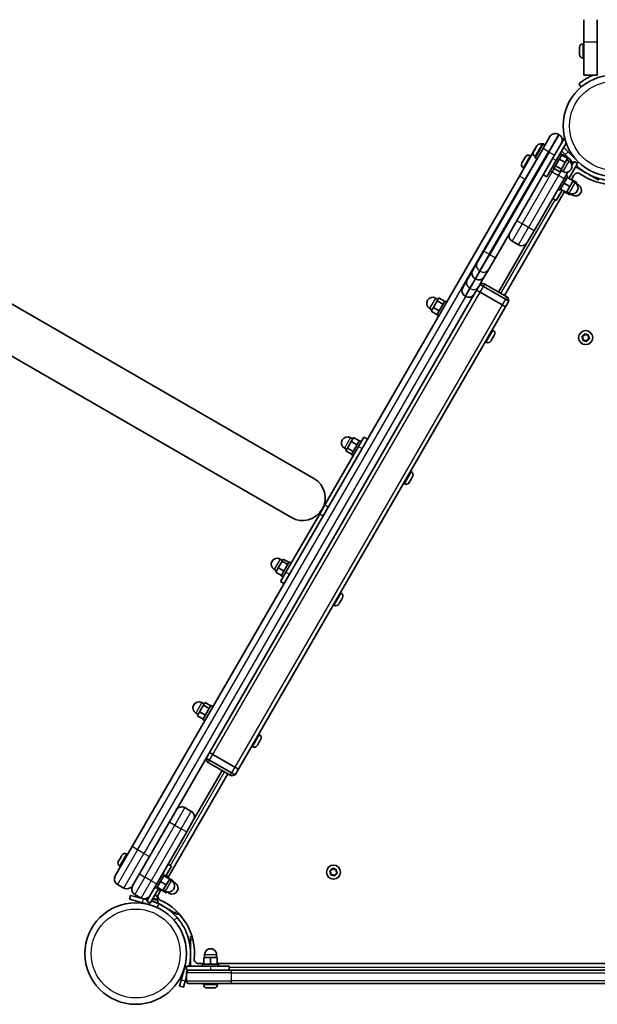
# Model space of a CAD drawing. Units: millimetres. Extents: x -3592 to 3802, y -3541 to 3838.
# Drawn here: x -209 to 223, y -1909 to -1171 of the extents above; entities that cross this region are included whole.
import ezdxf

# ---------------------------------------------------------------- set-up
doc = ezdxf.new("R2010")
doc.units = ezdxf.units.MM
doc.layers.add('Widoczne (ISO)', color=7, linetype='Continuous', lineweight=35)
doc.layers.add('Widoczne wąskie (ISO)', color=7, linetype='Continuous', lineweight=25)

msp = doc.modelspace()

# ---------------------------------------------------------------- linework, layer by layer
at = {"layer": 'Widoczne (ISO)'}
for p, q in [((213.28, -1171.08), (213.28, -1187.94)), ((223.28, -1171.08), (223.28, -1187.94)), ((209.98, -1192.14), (209.98, -1191.84)), ((209.98, -1192.42), (209.98, -1192.14)), ((209.98, -1194.41), (209.98, -1192.42)), ((209.98, -1194.92), (209.98, -1194.64)), ((209.98, -1196.8), (209.98, -1194.92)), ((212.54, -1189.28), (213.28, -1189.28)), ((213.28, -1212.53), (213.28, -1187.94)), ((223.28, -1187.94), (223.28, -1212.53)), ((209.98, -1197.03), (209.98, -1196.8)), ((209.98, -1197.22), (209.98, -1197.03)), ((212.54, -1199.78), (213.28, -1199.78)), ((213.28, -1212.53), (223.28, -1212.53)), ((209.4, -1219.18), (211.3, -1221.45)), ((182.66, -1267.59), (187.78, -1258.71)), ((194.71, -1257.23), (194.27, -1256.98)), ((198.82, -1259.6), (196.44, -1263.71)), ((11.17, -1514.88), (-421.83, -1264.85)), ((182.66, -1267.59), (138.31, -1344.39)), ((164.95, -1288.26), (177.58, -1266.39)), ((175.97, -1269.37), (177.03, -1267.55)), ((182.77, -1264.19), (176.77, -1274.58)), ((177.03, -1267.55), (177.25, -1267.15)), ((177.25, -1267.15), (177.28, -1267.11)), ((177.25, -1267.15), (177.26, -1267.15)), ((177.28, -1267.11), (178.13, -1265.63)), ((178.13, -1265.63), (178.22, -1265.48)), ((178.22, -1265.48), (178.26, -1265.41)), ((181.76, -1264.47), (182.4, -1264.84)), ((182.77, -1264.19), (184.16, -1264.99)), ((184.28, -1264.78), (184.07, -1264.65)), ((196.44, -1263.71), (191.32, -1272.59)), ((192.42, -1276.69), (200.01, -1263.54)), ((198.27, -1266.88), (197.83, -1267.32)), ((198.27, -1266.88), (201.46, -1270.07)), ((146.97, -1349.4), (191.32, -1272.59)), ((167.97, -1276.43), (169.03, -1274.6)), ((169.03, -1274.6), (169.08, -1274.51)), ((169.08, -1274.51), (169.19, -1274.31)), ((169.08, -1274.51), (169.08, -1274.51)), ((169.19, -1274.31), (169.44, -1273.89)), ((172.94, -1272.95), (173.58, -1273.32)), ((175.57, -1270.07), (175.81, -1269.65)), ((175.81, -1269.65), (175.93, -1269.44)), ((175.93, -1269.44), (175.97, -1269.37)), ((175.93, -1269.44), (175.93, -1269.44)), ((175.93, -1269.44), (175.93, -1269.44)), ((176.51, -1273.56), (177.15, -1273.93)), ((176.77, -1274.58), (178.16, -1275.38)), ((196.8, -1272.29), (190.8, -1282.69)), ((194.93, -1275.54), (199.26, -1278.04)), ((195.42, -1271.49), (196.8, -1272.29)), ((199.34, -1272.19), (196.6, -1269.45)), ((196.67, -1272.53), (201, -1275.03)), ((201.82, -1274.9), (197.06, -1272.15)), ((199.26, -1278.04), (201, -1275.03)), ((199.34, -1272.19), (205.38, -1278.23)), ((200.38, -1276.09), (202.11, -1277.09)), ((208.88, -1277.48), (201.46, -1270.07)), ((166.75, -1278.54), (166.79, -1278.48)), ((166.79, -1278.48), (166.87, -1278.33)), ((166.87, -1278.33), (167.72, -1276.86)), ((167.69, -1282.04), (168.33, -1282.41)), ((167.72, -1276.86), (167.76, -1276.79)), ((167.76, -1276.79), (167.97, -1276.43)), ((167.76, -1276.79), (167.77, -1276.79)), ((192.42, -1276.69), (185.42, -1288.81)), ((189.42, -1281.89), (190.8, -1282.69)), ((190.94, -1282.45), (195.27, -1284.95)), ((192.06, -1280.5), (196.39, -1283)), ((195.27, -1284.95), (196.39, -1283)), ((196.39, -1283), (199.26, -1278.04)), ((202.03, -1290.04), (208.53, -1278.78)), ((205.93, -1277.28), (204.28, -1280.14)), ((208.53, -1278.78), (205.93, -1277.28)), ((207.03, -1281.38), (224.35, -1291.38)), ((164.95, -1288.26), (-125.08, -1790.53)), ((175.93, -1329.24), (198.43, -1290.27)), ((185.42, -1288.81), (182.82, -1287.31)), ((201.32, -1288.47), (195.32, -1298.86)), ((195.88, -1283.89), (197.61, -1284.89)), ((201.33, -1285.24), (198.43, -1290.27)), ((199.93, -1287.67), (201.32, -1288.47)), ((200.82, -1289.34), (205.15, -1291.84)), ((203.42, -1290.84), (203.53, -1290.63)), ((203.53, -1290.63), (207.86, -1293.13)), ((205.81, -1287.48), (203.88, -1290.83)), ((-438.68, -1294.03), (-5.68, -1544.06)), ((193.93, -1298.06), (195.32, -1298.86)), ((195.82, -1298), (200.15, -1300.5)), ((198.32, -1293.67), (202.65, -1296.17)), ((200.15, -1300.5), (202.65, -1296.17)), ((202.65, -1296.17), (205.15, -1291.84)), ((204.9, -1292.27), (206.63, -1293.27)), ((205.01, -1292.08), (207.61, -1293.58)), ((207.44, -1293.87), (207.61, -1293.58)), ((207.49, -1293.77), (209.23, -1294.77)), ((207.61, -1293.58), (207.86, -1293.13)), ((198.64, -1299.9), (153.76, -1377.64)), ((192.53, -1306.49), (189.93, -1304.99)), ((197.03, -1298.7), (192.53, -1306.49)), ((198.29, -1299.7), (198.41, -1299.5)), ((198.29, -1299.7), (202.62, -1302.2)), ((200.4, -1300.06), (202.13, -1301.06)), ((202.62, -1302.2), (203.05, -1301.47)), ((202.99, -1301.56), (204.73, -1302.57)), ((175.93, -1329.24), (170.8, -1338.12)), ((170.8, -1338.12), (149.43, -1375.14)), ((159.55, -1337.1), (164.31, -1339.85)), ((133.34, -1352.99), (138.31, -1344.39)), ((146.97, -1349.4), (142, -1357.99)), ((130.03, -1358.74), (133.34, -1352.99)), ((125.84, -1365.98), (130.03, -1358.74)), ((138.69, -1363.74), (134.5, -1370.98)), ((142, -1357.99), (138.69, -1363.74)), ((122.53, -1371.73), (125.84, -1365.98)), ((134.5, -1370.98), (131.19, -1376.73)), ((132.2, -1365.47), (131.77, -1365.22)), ((135.44, -1369.37), (138.17, -1368.64)), ((138.03, -1370.87), (135.44, -1369.37)), ((138.03, -1370.87), (154.49, -1380.37)), ((138.17, -1368.64), (139.03, -1369.14)), ((155.49, -1378.64), (139.03, -1369.14)), ((-112.09, -1798.03), (131.19, -1376.73)), ((124.7, -1378.46), (124.26, -1378.21)), ((132.94, -1373.7), (135.53, -1375.2)), ((135.53, -1375.2), (132.94, -1373.7)), ((151.99, -1384.7), (135.53, -1375.2)), ((151.99, -1384.7), (135.53, -1375.2)), ((155.49, -1378.64), (156.35, -1379.14)), ((157.09, -1381.87), (156.35, -1379.14)), ((-45.44, -1732.6), (154.58, -1386.2)), ((100.53, -1386.62), (98.85, -1389.52)), ((103.4, -1381.64), (100.53, -1386.62)), ((104.86, -1389.12), (100.53, -1386.62)), ((103.98, -1380.65), (102.25, -1379.65)), ((103.06, -1392.24), (109.06, -1381.85)), ((104.6, -1379.57), (103.4, -1381.64)), ((107.73, -1384.14), (103.4, -1381.64)), ((108.93, -1382.07), (104.6, -1379.57)), ((110.44, -1382.65), (109.06, -1381.85)), ((151.99, -1384.7), (154.58, -1386.2)), ((154.58, -1386.2), (151.99, -1384.7)), ((157.09, -1381.87), (154.49, -1380.37)), ((154.58, -1386.2), (157.09, -1381.87)), ((99.48, -1388.44), (97.75, -1387.44)), ((103.18, -1392.02), (98.85, -1389.52)), ((104.44, -1393.04), (103.06, -1392.24)), ((145.35, -1403.67), (144.71, -1403.3)), ((146.04, -1407.6), (145.07, -1409.28)), ((146.16, -1407.38), (146.04, -1407.6)), ((146.29, -1407.17), (146.16, -1407.38)), ((212.49, -1409.6), (211.92, -1408.85)), ((212.05, -1408.35), (213.16, -1407.88)), ((213.16, -1407.88), (213.64, -1406.77)), ((214.13, -1406.64), (215.09, -1407.36)), ((215.09, -1407.36), (216.29, -1407.22)), ((216.65, -1407.58), (216.51, -1408.78)), ((216.51, -1408.78), (217.23, -1409.74)), ((140.1, -1412.77), (139.46, -1412.4)), ((143.72, -1411.62), (143.6, -1411.83)), ((143.84, -1411.4), (143.72, -1411.62)), ((144.81, -1409.72), (143.84, -1411.4)), ((212.5, -1411.01), (212.64, -1409.81)), ((214.06, -1411.22), (212.86, -1411.37)), ((215.02, -1411.95), (214.06, -1411.22)), ((215.99, -1410.71), (215.51, -1411.81)), ((217.1, -1410.23), (215.99, -1410.71)), ((39.1, -1487.01), (36.22, -1491.99)), ((40.12, -1485.23), (38.39, -1484.23)), ((40.75, -1484.15), (39.1, -1487.01)), ((43.43, -1489.51), (39.1, -1487.01)), ((39.2, -1496.83), (45.2, -1486.43)), ((45.08, -1486.65), (40.75, -1484.15)), ((44.54, -1490.78), (48.59, -1483.77)), ((46.59, -1487.23), (45.2, -1486.43)), ((48.59, -1483.77), (51.19, -1485.27)), ((44.54, -1490.78), (19.24, -1534.6)), ((35.62, -1493.03), (33.89, -1492.03)), ((36.22, -1491.99), (35, -1494.11)), ((39.33, -1496.61), (35, -1494.11)), ((40.55, -1494.49), (36.22, -1491.99)), ((40.59, -1497.63), (39.2, -1496.83)), ((84.09, -1509.76), (83.45, -1509.39)), ((78.84, -1518.85), (78.2, -1518.48)), ((82.85, -1517.03), (82.34, -1517.91)), ((82.97, -1516.83), (82.85, -1517.03)), ((82.85, -1517.03), (82.85, -1517.03)), ((82.85, -1517.03), (82.85, -1517.03)), ((84.18, -1514.73), (83.06, -1516.67)), ((84.31, -1514.5), (84.18, -1514.73)), ((85.01, -1513.28), (84.4, -1514.34)), ((85.03, -1513.26), (85.01, -1513.28)), ((15.43, -1541.19), (-9.87, -1585.01)), ((15.43, -1541.19), (19.24, -1534.6)), ((-12.73, -1576.76), (-15.56, -1581.67)), ((-12.38, -1576.16), (-14.12, -1575.16)), ((-13.3, -1587.75), (-7.3, -1577.36)), ((-11.8, -1575.15), (-12.73, -1576.76)), ((-8.4, -1579.26), (-12.73, -1576.76)), ((-7.47, -1577.65), (-11.8, -1575.15)), ((-5.92, -1578.16), (-7.3, -1577.36)), ((-16.88, -1583.96), (-18.62, -1582.96)), ((-15.56, -1581.67), (-17.47, -1584.96)), ((-13.14, -1587.46), (-17.47, -1584.96)), ((-11.23, -1584.17), (-15.56, -1581.67)), ((-13.92, -1592.02), (-9.87, -1585.01)), ((-13.92, -1592.02), (-11.32, -1593.52)), ((-11.92, -1588.56), (-13.3, -1587.75)), ((31.59, -1600.69), (30.94, -1600.32)), ((30.2, -1608.2), (30.23, -1608.14)), ((30.34, -1607.97), (30.23, -1608.14)), ((30.23, -1608.14), (30.23, -1608.14)), ((31.42, -1606.09), (30.34, -1607.97)), ((31.66, -1605.67), (31.42, -1606.09)), ((31.42, -1606.09), (31.42, -1606.09)), ((32.44, -1604.32), (31.66, -1605.67)), ((32.51, -1604.21), (32.44, -1604.32)), ((32.52, -1604.18), (32.51, -1604.21)), ((26.34, -1609.78), (25.69, -1609.41)), ((30.15, -1608.29), (29.83, -1608.84)), ((30.2, -1608.2), (30.15, -1608.29)), ((30.2, -1608.2), (30.19, -1608.2)), ((-71.61, -1684.73), (-74.49, -1689.71)), ((-71.04, -1683.75), (-72.77, -1682.75)), ((-71.96, -1695.34), (-65.96, -1684.95)), ((-70.42, -1682.67), (-71.61, -1684.73)), ((-67.28, -1687.23), (-71.61, -1684.73)), ((-66.09, -1685.17), (-70.42, -1682.67)), ((-64.58, -1685.75), (-65.96, -1684.95)), ((-75.54, -1691.54), (-77.28, -1690.54)), ((-74.49, -1689.71), (-76.17, -1692.62)), ((-71.84, -1695.12), (-76.17, -1692.62)), ((-70.16, -1692.21), (-74.49, -1689.71)), ((-70.58, -1696.14), (-71.96, -1695.34)), ((-29.67, -1706.77), (-30.31, -1706.4)), ((-29.06, -1710.83), (-30.08, -1712.59)), ((-28.91, -1710.58), (-29.06, -1710.83)), ((-28.73, -1710.27), (-28.91, -1710.58)), ((-34.92, -1715.86), (-35.56, -1715.49)), ((-31.35, -1714.79), (-31.43, -1714.93)), ((-31.24, -1714.61), (-31.35, -1714.79)), ((-30.33, -1713.03), (-31.24, -1714.61)), ((-30.08, -1712.6), (-30.33, -1713.03)), ((-68.86, -1727.16), (-69.59, -1724.42)), ((-69.59, -1724.42), (-66.99, -1725.92)), ((-64.49, -1721.59), (-67.09, -1720.09)), ((-67.09, -1720.09), (-64.49, -1721.59)), ((-50.54, -1735.43), (-66.99, -1725.92)), ((-48.04, -1731.1), (-64.49, -1721.59)), ((-64.49, -1721.59), (-48.04, -1731.1)), ((-67.99, -1727.66), (-68.86, -1727.16)), ((-67.99, -1727.66), (-51.54, -1737.16)), ((-45.44, -1732.6), (-48.04, -1731.1)), ((-48.04, -1731.1), (-45.44, -1732.6)), ((-47.94, -1736.93), (-45.44, -1732.6)), ((-53.27, -1736.16), (-98.16, -1813.89)), ((-57.6, -1733.66), (-78.98, -1770.68)), ((-50.67, -1737.66), (-51.54, -1737.16)), ((-47.94, -1736.93), (-50.67, -1737.66)), ((-50.54, -1735.43), (-47.94, -1736.93)), ((-80.72, -1764.19), (-85.48, -1761.44)), ((-78.98, -1770.68), (-84.1, -1779.55)), ((-106.61, -1818.52), (-84.1, -1779.55)), ((-137.71, -1812.4), (-125.08, -1790.53)), ((-135.17, -1801.39), (-134.32, -1799.92)), ((-134.32, -1799.92), (-134.27, -1799.84)), ((-134.27, -1799.84), (-134.07, -1799.49)), ((-134.27, -1799.84), (-134.27, -1799.85)), ((-134.07, -1799.49), (-133.01, -1797.66)), ((-133.01, -1797.66), (-132.96, -1797.57)), ((-132.96, -1797.57), (-132.85, -1797.37)), ((-132.96, -1797.57), (-132.96, -1797.57)), ((-132.85, -1797.37), (-132.6, -1796.94)), ((-129.1, -1796.01), (-128.46, -1796.38)), ((-112.09, -1798.03), (-124.72, -1819.9)), ((-135.29, -1801.6), (-135.25, -1801.54)), ((-135.25, -1801.54), (-135.17, -1801.39)), ((-134.35, -1805.1), (-133.71, -1805.47)), ((-95.51, -1805.3), (-100.01, -1813.1)), ((-95.51, -1805.3), (-98.1, -1803.8)), ((24.33, -1808.31), (24.81, -1807.2)), ((25.3, -1807.07), (26.26, -1807.79)), ((-100.72, -1811.53), (-106.72, -1821.92)), ((-102.1, -1810.73), (-100.72, -1811.53)), ((-101.22, -1812.4), (-96.89, -1814.9)), ((-99.51, -1812.23), (-98.12, -1813.03)), ((-98.12, -1813.03), (-98.62, -1813.9)), ((-98.5, -1813.69), (-94.17, -1816.19)), ((23.66, -1810.03), (23.09, -1809.28)), ((23.22, -1808.79), (24.33, -1808.31)), ((23.67, -1811.44), (23.81, -1810.24)), ((25.23, -1811.66), (24.03, -1811.8)), ((26.19, -1812.38), (25.23, -1811.66)), ((26.26, -1807.79), (27.46, -1807.65)), ((27.16, -1811.14), (26.68, -1812.25)), ((28.27, -1810.66), (27.16, -1811.14)), ((27.82, -1808.01), (27.68, -1809.21)), ((27.68, -1809.21), (28.4, -1810.17)), ((-135.97, -1818.89), (-131.21, -1821.64)), ((-106.61, -1818.52), (-111.73, -1827.4)), ((-111.51, -1833.01), (-105.01, -1821.76)), ((-108.11, -1821.12), (-106.72, -1821.92)), ((-106.22, -1821.06), (-101.89, -1823.56)), ((-103.72, -1816.73), (-99.39, -1819.23)), ((-101.89, -1823.56), (-99.39, -1819.23)), ((-99.39, -1819.23), (-96.89, -1814.9)), ((-97.14, -1815.33), (-95.41, -1816.33)), ((-97.03, -1815.14), (-94.43, -1816.64)), ((-94.6, -1816.93), (-94.43, -1816.64)), ((-94.54, -1816.83), (-92.81, -1817.83)), ((-94.43, -1816.64), (-94.17, -1816.19)), ((-126.17, -1827.18), (-126.95, -1830.08)), ((-126.17, -1827.18), (-116.51, -1829.77)), ((-122.98, -1826.39), (-118.22, -1829.14)), ((-111.73, -1827.4), (-114.11, -1831.51)), ((-113.23, -1828.99), (-112.73, -1829.13)), ((-108.02, -1826.97), (-107.85, -1827.02)), ((-107.85, -1827.02), (-107.82, -1827.03)), ((-105.51, -1822.62), (-104.12, -1823.42)), ((-103.4, -1822.96), (-105.33, -1826.31)), ((-103.62, -1822.56), (-104.12, -1823.42)), ((-103.74, -1822.76), (-99.41, -1825.26)), ((-101.64, -1823.12), (-99.91, -1824.12)), ((-99.41, -1825.26), (-98.99, -1824.53)), ((-99.04, -1824.62), (-97.31, -1825.62)), ((-117.29, -1832.67), (-126.95, -1830.08)), ((-117.48, -1829.51), (-117.47, -1829.49)), ((-117.29, -1832.67), (-112.46, -1833.96)), ((-113.56, -1830.56), (-116.51, -1829.77)), ((-115.36, -1833.19), (-115.39, -1833.3)), ((-111.51, -1833.01), (-114.11, -1831.51)), ((-110.56, -1831.37), (-105.89, -1832.62)), ((-109.73, -1829.93), (-105.47, -1831.07)), ((-108.78, -1831.84), (-108.81, -1831.95)), ((-92.69, -1840.42), (-106.46, -1832.46)), ((-106, -1830.16), (-106.2, -1830.88)), ((-105.89, -1832.62), (-105.47, -1831.07)), ((-90.96, -1841.42), (-92.69, -1840.42)), ((-90.96, -1841.42), (-90.36, -1840.39)), ((-81.29, -1860.22), (-81.29, -1858.22)), ((-80.07, -1858.22), (-81.29, -1858.22)), ((-81.29, -1868.99), (-81.29, -1860.22)), ((-81.3, -1880.22), (-81.3, -1872.44)), ((-66.26, -1873.62), (-71.26, -1873.62)), ((-71.26, -1878.62), (-71.26, -1873.62)), ((-70.76, -1873.62), (-70.76, -1871.62)), ((-61.26, -1873.62), (-66.26, -1873.62)), ((-66.26, -1878.62), (-66.26, -1873.62)), ((-61.76, -1873.62), (-61.76, -1871.62)), ((-61.26, -1878.62), (-61.26, -1873.62)), ((-85.56, -1880.57), (-88.27, -1890.7)), ((-66.26, -1880.22), (-84.26, -1880.22)), ((-84.26, -1880.22), (-84.26, -1883.22)), ((-75.37, -1878.22), (-71.26, -1878.22)), ((-72.26, -1878.62), (-60.26, -1878.62)), ((-72.26, -1880.22), (-72.26, -1878.62)), ((-66.26, -1880.22), (-52.26, -1880.22)), ((-61.26, -1878.22), (532.74, -1878.26)), ((-60.26, -1880.22), (-60.26, -1878.62)), ((-52.26, -1880.22), (-52.26, -1883.22)), ((-85.37, -1891.47), (-84.26, -1887.32)), ((-84.26, -1883.22), (-82.26, -1883.22)), ((-84.26, -1885.22), (-84.26, -1891.22)), ((-83.23, -1883.47), (-83.16, -1883.22)), ((-82.26, -1883.22), (-50.83, -1883.22)), ((522.31, -1883.26), (-50.83, -1883.22)), ((-89.44, -1895.05), (-88.27, -1890.7)), ((-89.44, -1895.05), (-86.54, -1895.83)), ((-85.37, -1891.47), (-86.54, -1895.83)), ((-50.83, -1893.22), (-82.26, -1893.22)), ((-71.51, -1893.96), (-71.51, -1893.22)), ((-61.01, -1893.96), (-61.01, -1893.22)), ((-50.83, -1893.22), (522.31, -1893.26)), ((-68.65, -1896.52), (-68.95, -1896.52)), ((-68.37, -1896.52), (-68.65, -1896.52)), ((-66.38, -1896.52), (-68.37, -1896.52)), ((-65.87, -1896.52), (-66.15, -1896.52)), ((-63.99, -1896.52), (-65.87, -1896.52)), ((-63.76, -1896.52), (-63.99, -1896.52)), ((-63.57, -1896.52), (-63.76, -1896.52))]:
    msp.add_line(p, q, dxfattribs=at)
for centre, radius in [((235.78, -1250.58), 38.05), ((214.58, -1409.29), 5.25), ((25.75, -1809.73), 5.25), ((-122.31, -1870.72), 38.05)]:
    msp.add_circle(centre, radius, dxfattribs=at)
for centre, radius, start, end in [((212.54, -1191.84), 2.56, 90, 180), ((212.54, -1197.22), 2.56, 180, 270), ((191.9, -1261.09), 4.75, 59.996, 149.996), ((192.33, -1261.34), 4.75, 329.996, 59.996), ((181.69, -1268.77), 4.75, 138.21843, 149.996), ((180.48, -1266.69), 2.56, 59.996, 149.996), ((181.69, -1268.77), 4.75, 59.996, 102.76253), ((171.66, -1275.17), 2.56, 59.996, 149.996), ((177.79, -1271.35), 2.56, 149.996, 239.996), ((194.68, -1276.27), 4.75, 59.996, 78.56897), ((199.44, -1279.02), 4.75, 352.5844, 59.996), ((168.97, -1279.83), 2.56, 149.996, 239.996), ((199.86, -1280.99), 4.5, 239.996, 59.996), ((208.5, -1289.03), 3.1, 54.64141, 149.996), ((235.78, -1250.58), 44.05, 234.64141, 269.74096), ((204.38, -1297.17), 4.5, 239.996, 59.996), ((206.98, -1298.67), 4.5, 239.996, 59.996), ((161.93, -1332.99), 4.75, 149.996, 239.996), ((166.69, -1335.74), 4.75, 239.996, 329.996), ((134.14, -1361.11), 4.75, 149.996, 239.996), ((134.57, -1361.36), 4.75, 239.996, 329.996), ((126.64, -1374.1), 4.75, 149.996, 239.996), ((100, -1383.55), 4.5, 59.996, 239.996), ((127.07, -1374.35), 4.75, 239.996, 329.996), ((144.07, -1405.89), 2.56, 329.996, 59.996), ((141.38, -1410.55), 2.56, 239.996, 329.996), ((212.46, -1409.79), 0.189, 353.25797, 80.2101), ((36.14, -1488.13), 4.5, 59.996, 239.996), ((82.81, -1511.97), 2.56, 332.66606, 59.996), ((2.74, -1529.47), 16.85, 239.996, 59.996), ((80.12, -1516.63), 2.56, 239.996, 327.32593), ((-16.37, -1579.06), 4.5, 59.996, 239.996), ((30.31, -1602.9), 2.56, 329.996, 59.996), ((27.62, -1607.56), 2.56, 239.996, 329.996), ((-75.02, -1686.64), 4.5, 59.996, 239.996), ((-30.95, -1708.99), 2.56, 329.996, 59.996), ((-33.64, -1713.65), 2.56, 239.996, 329.996), ((-87.85, -1765.55), 4.75, 59.996, 149.996), ((-83.09, -1768.3), 4.75, 329.996, 59.996), ((-130.38, -1798.22), 2.56, 59.996, 149.996), ((-133.07, -1802.88), 2.56, 149.996, 239.996), ((-133.6, -1814.77), 4.75, 149.996, 239.996), ((23.63, -1810.22), 0.189, 353.25797, 80.2101), ((-128.83, -1817.52), 4.75, 239.996, 329.996), ((-120.61, -1822.27), 4.75, 149.996, 239.996), ((-97.66, -1820.23), 4.5, 239.996, 59.996), ((-95.06, -1821.73), 4.5, 239.996, 59.996), ((-115.84, -1825.02), 4.75, 239.996, 329.996), ((-108.48, -1829.5), 2.56, 344.996, 73.45533), ((-102.64, -1827.86), 3.1, 149.996, 245.35059), ((-122.31, -1870.72), 41.05, 64.87786, 73.37699), ((-122.31, -1870.72), 44.05, 354.64141, 65.35059), ((-66.26, -1871.62), 4.5, 359.996, 179.996), ((-75.36, -1875.12), 3.1, 174.64141, 269.996), ((-82.26, -1885.22), 2, 89.996, 179.996), ((-82.26, -1891.22), 2, 179.996, 269.996), ((-68.95, -1893.96), 2.56, 179.996, 269.996), ((-63.57, -1893.96), 2.56, 269.996, 359.996)]:
    msp.add_arc(centre, radius, start, end, dxfattribs=at)
for points in [[(209.98, -1192.14), (209.98, -1192.1), (209.99, -1192.06), (210, -1192.01)], [(210, -1192.01), (209.99, -1192.15), (209.98, -1192.29), (209.98, -1192.42)], [(209.98, -1194.41), (209.98, -1194.5), (209.99, -1194.59), (210, -1194.68)], [(209.98, -1194.64), (209.98, -1194.61), (209.99, -1194.57), (209.99, -1194.53)], [(210, -1194.68), (209.99, -1194.77), (209.98, -1194.85), (209.98, -1194.92)], [(209.98, -1196.8), (209.98, -1196.93), (209.99, -1197.06), (210, -1197.2)], [(210, -1197.2), (209.99, -1197.14), (209.98, -1197.08), (209.98, -1197.03)], [(177.2, -1267.29), (177.13, -1267.37), (177.08, -1267.46), (177.03, -1267.55)], [(177.28, -1267.11), (177.25, -1267.17), (177.22, -1267.23), (177.2, -1267.29)], [(178.34, -1265.3), (178.26, -1265.41), (178.19, -1265.52), (178.13, -1265.63)], [(178.22, -1265.48), (178.25, -1265.42), (178.29, -1265.36), (178.34, -1265.3)], [(169.25, -1274.26), (169.16, -1274.37), (169.09, -1274.49), (169.03, -1274.6)], [(169.19, -1274.31), (169.2, -1274.29), (169.22, -1274.27), (169.25, -1274.26)], [(175.97, -1269.37), (175.91, -1269.48), (175.84, -1269.6), (175.78, -1269.73)], [(175.78, -1269.73), (175.79, -1269.7), (175.8, -1269.67), (175.81, -1269.65)], [(166.87, -1278.33), (166.81, -1278.44), (166.75, -1278.56), (166.69, -1278.68)], [(166.69, -1278.68), (166.72, -1278.61), (166.75, -1278.54), (166.79, -1278.48)], [(167.83, -1276.71), (167.79, -1276.76), (167.75, -1276.81), (167.72, -1276.86)], [(167.97, -1276.43), (167.92, -1276.52), (167.87, -1276.61), (167.83, -1276.71)], [(146.04, -1407.6), (146.1, -1407.49), (146.17, -1407.37), (146.22, -1407.24)], [(146.22, -1407.24), (146.21, -1407.29), (146.19, -1407.34), (146.16, -1407.38)], [(211.68, -1408.52), (211.81, -1408.46), (211.93, -1408.41), (212.05, -1408.35)], [(211.92, -1408.85), (211.85, -1408.74), (211.76, -1408.63), (211.68, -1408.52)], [(213.64, -1406.77), (213.69, -1406.65), (213.74, -1406.52), (213.8, -1406.4)], [(213.8, -1406.4), (213.91, -1406.48), (214.02, -1406.56), (214.13, -1406.64)], [(216.29, -1407.22), (216.42, -1407.2), (216.56, -1407.19), (216.7, -1407.17)], [(216.7, -1407.17), (216.68, -1407.31), (216.66, -1407.45), (216.65, -1407.58)], [(143.63, -1411.74), (143.71, -1411.63), (143.78, -1411.51), (143.84, -1411.4)], [(143.72, -1411.62), (143.69, -1411.66), (143.66, -1411.7), (143.63, -1411.74)], [(144.81, -1409.72), (144.85, -1409.65), (144.89, -1409.57), (144.92, -1409.49)], [(144.92, -1409.49), (144.98, -1409.42), (145.03, -1409.35), (145.07, -1409.28)], [(212.45, -1411.41), (212.47, -1411.27), (212.49, -1411.14), (212.5, -1411.01)], [(212.86, -1411.37), (212.73, -1411.38), (212.59, -1411.4), (212.45, -1411.41)], [(215.35, -1412.19), (215.24, -1412.11), (215.13, -1412.02), (215.02, -1411.95)], [(215.51, -1411.81), (215.46, -1411.93), (215.41, -1412.06), (215.35, -1412.19)], [(217.47, -1410.07), (217.34, -1410.13), (217.22, -1410.18), (217.1, -1410.23)], [(217.23, -1409.74), (217.31, -1409.85), (217.39, -1409.96), (217.47, -1410.07)], [(82.28, -1518.01), (82.3, -1517.98), (82.32, -1517.94), (82.34, -1517.91)], [(82.85, -1516.99), (82.93, -1516.88), (83, -1516.77), (83.06, -1516.67)], [(82.85, -1517.03), (82.85, -1517.02), (82.85, -1517.01), (82.85, -1516.99)], [(82.98, -1516.8), (82.98, -1516.81), (82.97, -1516.82), (82.97, -1516.83)], [(84.18, -1514.73), (84.23, -1514.63), (84.29, -1514.52), (84.35, -1514.4)], [(84.38, -1514.37), (84.36, -1514.41), (84.33, -1514.46), (84.31, -1514.5)], [(84.35, -1514.4), (84.37, -1514.38), (84.39, -1514.36), (84.4, -1514.34)], [(85.01, -1513.28), (85.07, -1513.19), (85.12, -1513.09), (85.17, -1512.98)], [(85.17, -1512.98), (85.12, -1513.08), (85.08, -1513.17), (85.03, -1513.26)], [(30.12, -1608.31), (30.2, -1608.2), (30.27, -1608.08), (30.34, -1607.97)], [(31.42, -1606.09), (31.47, -1606), (31.53, -1605.9), (31.57, -1605.79)], [(31.57, -1605.79), (31.61, -1605.75), (31.64, -1605.71), (31.66, -1605.67)], [(32.44, -1604.32), (32.5, -1604.21), (32.56, -1604.1), (32.62, -1603.98)], [(32.62, -1603.98), (32.58, -1604.06), (32.55, -1604.14), (32.51, -1604.21)], [(30.15, -1608.29), (30.15, -1608.3), (30.13, -1608.31), (30.12, -1608.31)], [(-29.06, -1710.83), (-28.99, -1710.72), (-28.93, -1710.59), (-28.87, -1710.47)], [(-28.87, -1710.47), (-28.88, -1710.51), (-28.89, -1710.54), (-28.91, -1710.58)], [(-31.46, -1714.95), (-31.38, -1714.83), (-31.31, -1714.72), (-31.24, -1714.61)], [(-31.35, -1714.79), (-31.38, -1714.85), (-31.42, -1714.9), (-31.46, -1714.95)], [(-30.33, -1713.03), (-30.29, -1712.97), (-30.26, -1712.9), (-30.23, -1712.82)], [(-30.23, -1712.82), (-30.17, -1712.75), (-30.12, -1712.67), (-30.08, -1712.59)], [(-30.08, -1712.6), (-30.08, -1712.6), (-30.08, -1712.6), (-30.08, -1712.6)], [(-134.21, -1799.77), (-134.25, -1799.82), (-134.29, -1799.87), (-134.32, -1799.92)], [(-134.07, -1799.49), (-134.12, -1799.58), (-134.16, -1799.67), (-134.21, -1799.77)], [(-132.79, -1797.31), (-132.87, -1797.43), (-132.95, -1797.55), (-133.01, -1797.66)], [(-132.85, -1797.37), (-132.83, -1797.35), (-132.82, -1797.33), (-132.79, -1797.31)], [(-135.17, -1801.39), (-135.23, -1801.5), (-135.29, -1801.61), (-135.34, -1801.74)], [(-135.34, -1801.74), (-135.32, -1801.66), (-135.28, -1801.6), (-135.25, -1801.54)], [(24.81, -1807.2), (24.86, -1807.08), (24.91, -1806.96), (24.97, -1806.83)], [(24.97, -1806.83), (25.08, -1806.91), (25.19, -1806.99), (25.3, -1807.07)], [(22.85, -1808.95), (22.98, -1808.89), (23.1, -1808.84), (23.22, -1808.79)], [(23.09, -1809.28), (23.01, -1809.17), (22.93, -1809.06), (22.85, -1808.95)], [(23.62, -1811.85), (23.64, -1811.71), (23.66, -1811.57), (23.67, -1811.44)], [(24.03, -1811.8), (23.9, -1811.81), (23.76, -1811.83), (23.62, -1811.85)], [(26.52, -1812.62), (26.41, -1812.54), (26.3, -1812.46), (26.19, -1812.38)], [(26.68, -1812.25), (26.63, -1812.37), (26.58, -1812.49), (26.52, -1812.62)], [(27.46, -1807.65), (27.59, -1807.64), (27.73, -1807.62), (27.87, -1807.6)], [(27.87, -1807.6), (27.85, -1807.74), (27.83, -1807.88), (27.82, -1808.01)], [(28.64, -1810.5), (28.51, -1810.56), (28.39, -1810.61), (28.27, -1810.66)], [(28.4, -1810.17), (28.48, -1810.28), (28.56, -1810.39), (28.64, -1810.5)], [(-107.53, -1827.12), (-107.64, -1827.08), (-107.75, -1827.05), (-107.85, -1827.02)], [(-107.82, -1827.03), (-107.72, -1827.05), (-107.62, -1827.08), (-107.53, -1827.12)], [(-68.65, -1896.52), (-68.69, -1896.52), (-68.73, -1896.51), (-68.78, -1896.5)], [(-68.78, -1896.5), (-68.64, -1896.51), (-68.5, -1896.52), (-68.37, -1896.52)], [(-66.38, -1896.52), (-66.29, -1896.52), (-66.2, -1896.51), (-66.11, -1896.5)], [(-66.15, -1896.52), (-66.18, -1896.52), (-66.22, -1896.52), (-66.26, -1896.52)], [(-66.11, -1896.5), (-66.02, -1896.51), (-65.94, -1896.52), (-65.87, -1896.52)], [(-63.99, -1896.52), (-63.86, -1896.52), (-63.73, -1896.51), (-63.59, -1896.5)], [(-63.59, -1896.5), (-63.65, -1896.51), (-63.71, -1896.52), (-63.76, -1896.52)]]:
    msp.add_open_spline(points, degree=3, dxfattribs=at)
for points, knots in [([(220.5, -1212.53), (220.31, -1212.61), (220.12, -1212.68), (219.01, -1213.15), (218.11, -1213.57), (216.4, -1214.43), (215.6, -1214.87), (214.14, -1215.74), (213.49, -1216.16), (212.36, -1216.91), (211.85, -1217.28), (210.96, -1217.93), (210.58, -1218.22), (209.98, -1218.7), (209.76, -1218.88), (209.47, -1219.13), (209.4, -1219.18), (209.4, -1219.18)], [7.511781, 7.511781, 7.511781, 7.511781, 7.571846, 7.571846, 7.862858, 7.862858, 8.153869, 8.153869, 8.44488, 8.44488, 8.727649, 8.727649, 9.010419, 9.010419, 9.293188, 9.293188, 9.575957, 9.575957, 9.575957, 9.575957]), ([(231.18, -1291.37), (230.81, -1291.33), (230.44, -1291.28), (227.88, -1290.92), (225.72, -1290.44), (220.44, -1288.8), (217.4, -1287.43), (213.14, -1284.86), (211.78, -1283.92), (209.47, -1282.11), (208.51, -1281.29), (207.59, -1280.41)], [1.470262, 1.470262, 1.470262, 1.470262, 1.603445, 1.603445, 2.386936, 2.386936, 3.562968, 3.562968, 4.150446, 4.150446, 4.600823, 4.600823, 4.600823, 4.600823]), ([(-104.88, -1833.55), (-103.53, -1834.18), (-102.21, -1834.89), (-99.03, -1836.83), (-97.26, -1838.12), (-94.83, -1840.2), (-94.06, -1840.91), (-92.61, -1842.36), (-91.95, -1843.07), (-91.29, -1843.83)], [0, 0, 0, 0, 0.449033, 0.449033, 1.125971, 1.125971, 1.466904, 1.466904, 1.810017, 1.810017, 1.810017, 1.810017]), ([(-91.29, -1843.83), (-90.26, -1845.02), (-89.29, -1846.27), (-86.74, -1850), (-85.35, -1852.61), (-83.42, -1857.39), (-82.76, -1859.51), (-81.54, -1864.9), (-81.2, -1868.21), (-81.3, -1873.18), (-81.43, -1874.84), (-81.84, -1877.73), (-82.08, -1878.98), (-82.37, -1880.22)], [0, 0, 0, 0, 0.558352, 0.558352, 1.603445, 1.603445, 2.386936, 2.386936, 3.562968, 3.562968, 4.150446, 4.150446, 4.600823, 4.600823, 4.600823, 4.600823])]:
    msp.add_open_spline(points, degree=3, knots=knots, dxfattribs=at)
at = {"layer": 'Widoczne wąskie (ISO)'}
for p, q in [((212.54, -1189.28), (212.54, -1199.78)), ((223.28, -1187.94), (213.28, -1187.94)), ((194.27, -1256.98), (186.77, -1269.97)), ((187.21, -1270.22), (194.71, -1257.23)), ((181.76, -1264.47), (176.51, -1273.56)), ((186.77, -1269.97), (182.66, -1267.59)), ((184.07, -1264.65), (183.94, -1264.87)), ((142.42, -1346.77), (186.77, -1269.97)), ((187.21, -1270.22), (142.85, -1347.02)), ((172.94, -1272.95), (167.69, -1282.04)), ((177.94, -1275.26), (169.06, -1290.63)), ((175.93, -1269.44), (175.93, -1269.44)), ((186.77, -1269.97), (187.21, -1270.22)), ((187.21, -1270.22), (191.32, -1272.59)), ((192.42, -1276.69), (189.82, -1275.19)), ((197.06, -1272.15), (196.8, -1272.6)), ((199.34, -1272.19), (201.46, -1270.07)), ((200.95, -1276.42), (201.82, -1274.9)), ((191.07, -1282.53), (189.55, -1285.14)), ((197.61, -1284.89), (202.11, -1277.09)), ((207.93, -1278.43), (207.94, -1278.42)), ((207.94, -1278.42), (208.88, -1277.48)), ((-120.97, -1792.91), (169.06, -1290.63)), ((169.06, -1290.63), (164.95, -1288.26)), ((167.05, -1324.11), (189.55, -1285.14)), ((169.06, -1290.63), (169.28, -1290.76)), ((194.32, -1287.89), (171.82, -1326.86)), ((189.55, -1285.14), (188.04, -1284.27)), ((189.55, -1285.14), (194.32, -1287.89)), ((194.32, -1287.89), (196.44, -1284.21)), ((198.43, -1290.27), (194.32, -1287.89)), ((202.13, -1301.06), (206.63, -1293.27)), ((208.65, -1295.76), (209.23, -1294.77)), ((204.73, -1302.57), (205.3, -1301.57)), ((151.16, -1376.14), (191.66, -1305.99)), ((167.05, -1324.11), (159.55, -1337.1)), ((167.05, -1324.11), (162.94, -1321.74)), ((164.31, -1339.85), (171.82, -1326.86)), ((171.82, -1326.86), (167.05, -1324.11)), ((175.93, -1329.24), (171.82, -1326.86)), ((142.42, -1346.77), (135.16, -1359.35)), ((135.59, -1359.6), (142.85, -1347.02)), ((142.42, -1346.77), (138.31, -1344.39)), ((142.85, -1347.02), (142.42, -1346.77)), ((142.85, -1347.02), (146.97, -1349.4)), ((135.16, -1359.35), (131.77, -1365.22)), ((132.2, -1365.47), (135.59, -1359.6)), ((135.16, -1359.35), (135.59, -1359.6)), ((131.77, -1365.22), (127.66, -1372.34)), ((128.09, -1372.59), (132.2, -1365.47)), ((135.53, -1375.2), (138.03, -1370.87)), ((138.03, -1370.87), (139.03, -1369.14)), ((124.7, -1378.46), (-116.21, -1795.66)), ((-64.49, -1721.59), (135.53, -1375.2)), ((127.66, -1372.34), (124.26, -1378.21)), ((124.7, -1378.46), (128.09, -1372.59)), ((127.66, -1372.34), (128.09, -1372.59)), ((154.49, -1380.37), (155.49, -1378.64)), ((151.99, -1384.7), (-48.04, -1731.1)), ((102.25, -1379.65), (97.75, -1387.44)), ((154.49, -1380.37), (151.99, -1384.7)), ((140.1, -1412.77), (145.35, -1403.67)), ((38.39, -1484.23), (33.89, -1492.03)), ((44.54, -1490.78), (47.14, -1492.28)), ((78.84, -1518.85), (84.09, -1509.76)), ((15.43, -1541.19), (18.03, -1542.69)), ((19.24, -1534.6), (21.84, -1536.1)), ((-14.12, -1575.16), (-18.62, -1582.96)), ((-9.87, -1585.01), (-7.27, -1586.51)), ((26.34, -1609.78), (31.59, -1600.69)), ((-72.77, -1682.75), (-77.28, -1690.54)), ((-34.92, -1715.86), (-29.67, -1706.77)), ((-66.99, -1725.92), (-67.99, -1727.66)), ((-66.99, -1725.92), (-64.49, -1721.59)), ((-48.04, -1731.1), (-50.54, -1735.43)), ((-96.37, -1804.8), (-55.87, -1734.66)), ((-50.54, -1735.43), (-51.54, -1737.16)), ((-85.48, -1761.44), (-92.98, -1774.43)), ((-88.22, -1777.18), (-80.72, -1764.19)), ((-115.48, -1813.4), (-92.98, -1774.43)), ((-88.22, -1777.18), (-110.72, -1816.15)), ((-97.09, -1772.05), (-92.98, -1774.43)), ((-92.98, -1774.43), (-88.22, -1777.18)), ((-88.22, -1777.18), (-84.1, -1779.55)), ((-120.97, -1792.91), (-125.08, -1790.53)), ((-120.97, -1792.91), (-135.97, -1818.89)), ((-129.1, -1796.01), (-134.35, -1805.1)), ((-131.21, -1821.64), (-116.21, -1795.66)), ((-116.21, -1795.66), (-120.97, -1792.91)), ((-116.21, -1795.66), (-112.09, -1798.03)), ((-115.48, -1813.4), (-122.98, -1826.39)), ((-119.6, -1811.02), (-115.48, -1813.4)), ((-110.72, -1816.15), (-115.48, -1813.4)), ((-118.22, -1829.14), (-110.72, -1816.15)), ((-110.72, -1816.15), (-106.61, -1818.52)), ((-99.91, -1824.12), (-95.41, -1816.33)), ((-93.38, -1818.82), (-92.81, -1817.83)), ((-112.35, -1828.46), (-112.52, -1828.42)), ((-106, -1830.16), (-109.35, -1829.27)), ((-97.31, -1825.62), (-96.74, -1824.63)), ((-117.29, -1832.67), (-116.51, -1829.77)), ((-112.46, -1833.96), (-112.11, -1832.67)), ((-106.15, -1836.26), (-104.88, -1833.55)), ((-93.56, -1845.79), (-91.29, -1843.83)), ((-91.82, -1838.92), (-92.69, -1840.42)), ((-81.29, -1860.22), (-79.53, -1860.22)), ((-61.76, -1871.62), (-70.76, -1871.62)), ((-84.28, -1880.91), (-85.56, -1880.57)), ((-84.26, -1880.91), (-84.28, -1880.91)), ((-66.26, -1880.22), (-66.26, -1883.22)), ((-50.59, -1885.22), (-84.26, -1885.22)), ((523.74, -1881.26), (-52.26, -1881.22)), ((-50.59, -1885.22), (522.07, -1885.26)), ((-50.59, -1891.22), (-50.59, -1885.22)), ((-85.37, -1891.47), (-88.27, -1890.7)), ((-84.26, -1891.22), (-50.59, -1891.22)), ((-71.51, -1893.96), (-61.01, -1893.96)), ((522.07, -1891.26), (-50.59, -1891.22))]:
    msp.add_line(p, q, dxfattribs=at)
for centre in [(235.78, -1250.58), (-122.31, -1870.72)]:
    msp.add_circle(centre, 33.3, dxfattribs=at)
for centre, start, end in [((214.58, -1409.29), 170.41342, 219.57858), ((214.58, -1409.29), 110.41342, 159.57858), ((214.58, -1409.29), 50.41342, 99.57858), ((214.58, -1409.29), 350.41342, 39.57858), ((214.58, -1409.29), 230.41342, 279.57858), ((214.58, -1409.29), 290.41342, 339.57858), ((25.75, -1809.73), 110.41342, 159.57858), ((25.75, -1809.73), 50.41342, 99.57858), ((25.75, -1809.73), 170.41342, 219.57858), ((25.75, -1809.73), 230.41342, 279.57858), ((25.75, -1809.73), 290.41342, 339.57858), ((25.75, -1809.73), 350.41342, 39.57858)]:
    msp.add_arc(centre, 2.69, start, end, dxfattribs=at)
for centre, major_axis, ratio, start_param, end_param in [((137.46, -1355.37), (-4.11, 2.38), 0.968645, 0, 1.570796), ((137.89, -1355.62), (4.11, -2.38), 0.968645, 4.712389, 6.283185), ((129.96, -1368.36), (-4.11, 2.38), 0.968645, 0, 1.570796), ((130.39, -1368.61), (4.11, -2.38), 0.968645, 4.712389, 6.283185), ((-50.83, -1885.22), (0, 2), 0.122452, 4.712389, 6.283185), ((-50.83, -1891.22), (0, -2), 0.122452, 0, 1.570796)]:
    msp.add_ellipse(centre, major_axis=major_axis, ratio=ratio, start_param=start_param, end_param=end_param, dxfattribs=at)

doc.saveas('drawing.dxf')
